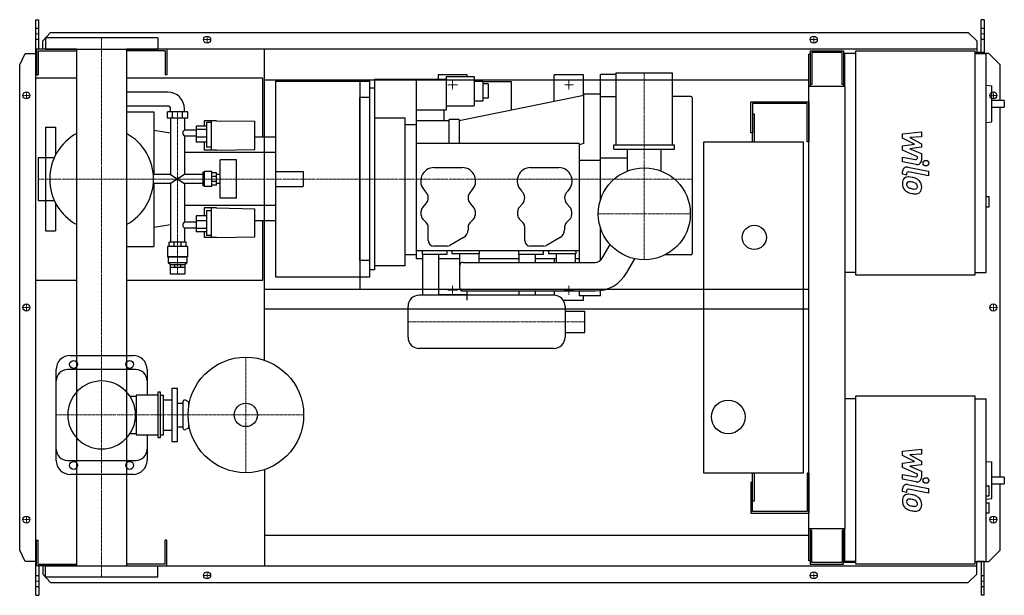
# Model space of a CAD drawing. Extents: x -146 to 1608, y -513 to 513.
import ezdxf

# ---------------------------------------------------------------- set-up
doc = ezdxf.new("R2010")
doc.units = 0
doc.linetypes.add('DASHDOT', pattern=[1, 0.5, -0.25, 0, -0.25])
doc.linetypes.add('HIDDEN', pattern=[0.375, 0.25, -0.125])
doc.layers.get('0').update_dxf_attribs({"color": 124})
doc.layers.add('CP_AXIS', color=143, linetype='DASHDOT', lineweight=18)
doc.layers.add('CP_DETAL', color=33, linetype='Continuous')
doc.layers.add('cp_hidde', color=203, linetype='HIDDEN')

msp = doc.modelspace()

# ---------------------------------------------------------------- linework, layer by layer
for p, q in [((-117, 513), (-112.1, 513)), ((-117, -513), (-117, 513)), ((-112.1, 460.5), (-112.1, 513)), ((1572.4, 513), (1567.4, 513)), ((1567.4, 454.5), (1567.4, 513)), ((1572.4, 513), (1572.4, 452.5)), ((-104.8, 475.6), (-91, 490.1)), ((-104.8, 460.5), (-104.8, 475.6)), ((100, 480.5), (-100, 480.5)), ((-100, 480.5), (-100, 460.5)), ((-91, 490.1), (1544.1, 490.1)), ((100, 480.5), (100, 460.5)), ((1544.1, 490.1), (1559.3, 475.6)), ((1559.3, 475.6), (1559.3, 454.5)), ((-44.5, 460.5), (-116, 460.5)), ((-116, 460.5), (-116, 414.5)), ((-113, 457.5), (-44.5, 457.5)), ((-113, 457.5), (-113, 414.5)), ((-100, 460.5), (100, 460.5)), ((-44.5, 460.5), (-44.5, -460.5)), ((1559.3, 460.5), (44.5, 460.5)), ((44.5, 460.5), (44.5, -460.5)), ((113, 457.5), (44.5, 457.5)), ((113, 457.5), (113, 414.5)), ((116, 460.5), (116, 414.5)), ((290, -93.9), (290, 460.5)), ((1262.5, 457.5), (1322.1, 457.5)), ((1262.5, 457.5), (1262.5, 394.2)), ((1322.1, 457.5), (1322.1, 394.2)), ((1344.2, 457.5), (1556.2, 457.5)), ((1344.2, 57.5), (1344.2, 457.5)), ((1556.2, 457.5), (1556.2, 57.5)), ((-146, 432.5), (-136.3, 453)), ((-136.3, 453), (-117, 453)), ((1262.5, 451.5), (1260, 451.5)), ((1260, -451.5), (1260, 451.5)), ((1319.3, 454.5), (1265.3, 454.5)), ((1265.3, 454.5), (1265.3, 397.3)), ((1319.3, 397.3), (1319.3, 454.5)), ((1322.1, 441.5), (1324, 441.5)), ((1324, 452.5), (1324, 394.2)), ((1344.2, 452.5), (1324, 452.5)), ((1572.4, 454.5), (1556.2, 454.5)), ((1556.2, 452.5), (1576.4, 452.5)), ((1581, 453), (1572.4, 453)), ((1576.4, 62.5), (1576.4, 452.5)), ((1601, 432.5), (1581, 453)), ((-146, -432.5), (-146, 432.5)), ((1601, 369.1), (1601, 432.5)), ((-44.5, 409), (-117, 409)), ((-117, 49), (-117, 409)), ((-116, 414.5), (-113, 414.5)), ((287, 409), (44.5, 409)), ((116, 414.5), (113, 414.5)), ((287, 303.8), (287, 409)), ((290, 405.5), (1260, 405.5)), ((310, 403.6), (310, 54.4)), ((310, 403.6), (478, 403.6)), ((460, 403.6), (460, 405.5)), ((460.5, 32.5), (460.5, 405.5)), ((478, 54.4), (478, 403.6)), ((486, 407), (486, 67)), ((486, 407), (614, 407)), ((561, 87), (561, 407)), ((651.5, 415), (599.5, 415)), ((599.5, 415), (599.5, 407)), ((614, 412), (614, 352.1)), ((614, 412), (664, 412)), ((651.5, 412), (651.5, 415)), ((664, 412), (664, 359.5)), ((858.5, 415), (806.5, 415)), ((806.5, 367.4), (806.5, 415)), ((858.5, 377.9), (858.5, 415)), ((889, 192.3), (889, 416)), ((889, 416), (917, 416)), ((917, 418), (1017, 418)), ((917, 290), (917, 418)), ((1017, 290), (1017, 418)), ((478, 67), (478, 391)), ((486, 391), (478, 391)), ((664, 403.2), (679, 403.2)), ((679, 403.2), (679, 368.3)), ((679, 402.8), (730, 402.8)), ((689, 398.4), (679, 398.4)), ((689, 398.4), (689, 373.1)), ((730, 402.8), (730, 351.9)), ((1325, 394.2), (1260, 394.2)), ((1265.3, 397.3), (1262.5, 397.3)), ((1322.1, 397.3), (1319.3, 397.3)), ((1325, -394.2), (1325, 394.2)), ((1576.4, 396.3), (1586.2, 395.2)), ((1586.2, 331), (1586.2, 395.2)), ((118.1, 384), (44.5, 384)), ((460, 83.5), (460, 374.5)), ((478, 374.5), (460, 374.5)), ((859, 378), (637, 333)), ((689, 373.1), (679, 373.1)), ((889, 380), (859, 380)), ((859, 292.4), (859, 380)), ((889, 376), (917, 376)), ((1050, 376), (1017, 376)), ((1052, 374), (1052, 96)), ((1608.5, 369.1), (1586.2, 369.1)), ((1608.5, 369.1), (1608.5, 357.1)), ((118.1, 359), (44.5, 359)), ((123, 349), (123, 354)), ((147.6, 349), (147.6, 354)), ((562, 352.1), (614, 352.1)), ((610, 352.1), (610, 333)), ((614, 359.5), (664, 359.5)), ((664, 368.3), (679, 368.3)), ((1157, 311.5), (1157, 366.5)), ((1157, 366.5), (1260, 366.5)), ((1160, 363.5), (1160, 311.5)), ((1257, 363.5), (1160, 363.5)), ((1257, 295), (1257, 363.5)), ((1260, 366.5), (1260, 295)), ((1586.2, 357.1), (1608.5, 357.1)), ((1601, -302.2), (1601, 357.1)), ((44.5, 349), (93, 349)), ((93, 349), (93, 236.8)), ((153.4, 349), (117.2, 349)), ((117.2, 337.7), (117.2, 349)), ((153.4, 337.7), (117.2, 337.7)), ((123, 337.7), (123, 236.8)), ((126.2, 337.7), (126.2, 349)), ((144.4, 337.7), (144.4, 349)), ((147.6, 337.7), (147.6, 316)), ((153.4, 337.7), (153.4, 349)), ((486, 338), (541, 338)), ((541, 74), (541, 338)), ((637, 335), (619, 335)), ((619, 292.4), (619, 335)), ((637, 335), (637, 292.4)), ((1160, 345), (1163, 345)), ((1163, 345), (1163, 295)), ((-100, 321.5), (-100, 267.1)), ((-100, 321.5), (-82, 321.5)), ((-82, 321.5), (-82, 271.8)), ((168.6, 316), (147.6, 316)), ((186.8, 323.3), (168.6, 323.3)), ((168.6, 323.3), (168.6, 294.8)), ((186.8, 317.4), (168.6, 317.4)), ((182.9, 333), (182.9, 323.3)), ((204.4, 333), (182.9, 333)), ((186.8, 329.6), (186.8, 285.5)), ((195.6, 329.6), (186.8, 329.6)), ((195.6, 280.5), (195.6, 333)), ((204.4, 333), (273.1, 332.1)), ((273.1, 281.9), (273.1, 332.1)), ((541, 326.1), (561, 326.1)), ((619, 333), (561, 333)), ((1576.4, 329.9), (1586.2, 331)), ((123, 310.7), (93, 315.3)), ((147.6, 305.5), (147.6, 236.8)), ((168.6, 305.5), (147.6, 305.5)), ((186.8, 303.5), (168.6, 303.5)), ((310, 303.8), (273.1, 303.8)), ((310, 303.8), (310, 154.2)), ((1160, 311.5), (1157, 311.5)), ((1160, 295), (1160, 311.5)), ((186.8, 294.8), (168.6, 294.8)), ((182.9, 294.8), (182.9, 280.5)), ((195.6, 285.5), (186.8, 285.5)), ((204.4, 280.5), (273.1, 281.9)), ((851, 292.4), (561, 292.4)), ((859, 292.4), (851, 290.1)), ((859, 292.4), (851, 290.2)), ((851, 292.4), (851, 80.5)), ((913, 290), (1021, 290)), ((913, 282), (913, 290)), ((913, 282), (1021, 282)), ((937, 243.3), (937, 282)), ((997, 243.3), (997, 282)), ((1021, 282), (1021, 290)), ((1073, -295), (1073, 295)), ((1073, 295), (1250, 295)), ((1250, 295), (1250, -295)), ((1260, 295), (1257, 295)), ((-113, 267.1), (-113, 190.9)), ((-113, 267.1), (-84.3, 267.1)), ((310, 276.1), (147.6, 276.1)), ((204.4, 280.5), (182.9, 280.5)), ((211.3, 194.6), (211.3, 263.4)), ((240.2, 263.4), (211.3, 263.4)), ((240.2, 194.6), (240.2, 263.4)), ((937, 266), (889, 266)), ((592.5, 249.4), (642.5, 249.4)), ((764.5, 249.4), (814.5, 249.4)), ((889, 262), (851, 262)), ((123, 236.8), (92.2, 236.8)), ((123, 236.8), (147.6, 221.2)), ((147.6, 236.8), (123, 221.2)), ((180.3, 236.8), (147.6, 236.8)), ((182.4, 241.2), (180.3, 241.2)), ((180.3, 241.2), (180.3, 216.8)), ((182.4, 241.2), (183.3, 242.3)), ((182.4, 216.8), (182.4, 241.2)), ((183.3, 215.7), (183.3, 242.3)), ((196.6, 242.3), (183.3, 242.3)), ((196.6, 215.7), (196.6, 242.3)), ((204.4, 240.1), (196.6, 240.1)), ((204.4, 233.6), (196.6, 233.6)), ((204.4, 217.9), (204.4, 240.1)), ((211.3, 236.8), (204.4, 236.8)), ((123, 221.2), (92.2, 221.2)), ((93, 221.2), (93, 109)), ((123, 221.2), (123, 116.3)), ((147.6, 221.2), (147.6, 152.5)), ((180.3, 221.2), (147.6, 221.2)), ((182.4, 216.8), (180.3, 216.8)), ((182.4, 216.8), (183.3, 215.7)), ((196.6, 215.7), (183.3, 215.7)), ((204.4, 224.4), (196.6, 224.4)), ((204.4, 217.9), (196.6, 217.9)), ((211.3, 221.2), (204.4, 221.2)), ((240.2, 194.6), (211.3, 194.6)), ((577, 207), (575.9, 208)), ((659.1, 208), (658, 207)), ((749, 207), (747.9, 208)), ((831.1, 208), (830, 207)), ((1576.4, 197.7), (1581.5, 197.7)), ((1581.5, 179.7), (1581.5, 197.7)), ((-113, 190.9), (-84.3, 190.9)), ((-100, 190.9), (-100, 136.5)), ((-82, 186.2), (-82, 136.5)), ((310, 181.9), (147.6, 181.9)), ((182.9, 177.5), (182.9, 163.2)), ((204.4, 177.5), (182.9, 177.5)), ((195.6, 125), (195.6, 177.5)), ((204.4, 177.5), (273.1, 176.1)), ((273.1, 125.9), (273.1, 176.1)), ((572.1, 178.3), (577.9, 184.7)), ((657.1, 184.7), (662.9, 178.3)), ((744.1, 178.3), (749.9, 184.7)), ((829.1, 184.7), (834.9, 178.3)), ((1576.4, 179.7), (1581.5, 179.7)), ((186.8, 163.2), (168.6, 163.2)), ((168.6, 163.2), (168.6, 134.7)), ((186.8, 172.5), (186.8, 128.4)), ((195.6, 172.5), (186.8, 172.5)), ((569.5, 164.5), (569.5, 171.6)), ((665.5, 171.6), (665.5, 164.5)), ((741.5, 164.5), (741.5, 171.6)), ((837.5, 171.6), (837.5, 164.5)), ((123, 147.3), (93, 142.7)), ((147.6, 152.5), (168.6, 152.5)), ((147.6, 142), (147.6, 116.3)), ((147.6, 142), (168.6, 142)), ((186.8, 154.5), (168.6, 154.5)), ((186.8, 140.6), (168.6, 140.6)), ((310, 154.2), (273.1, 154.2)), ((287, 49), (287, 154.2)), ((579.1, 150.8), (572.4, 157.5)), ((582, 119.4), (582, 143.8)), ((653, 143.8), (653, 138.6)), ((662.6, 157.5), (655.9, 150.8)), ((751.1, 150.8), (744.4, 157.5)), ((754, 119.4), (754, 143.8)), ((825, 143.8), (825, 138.6)), ((834.6, 157.5), (827.9, 150.8)), ((889, 84.3), (889, 141.7)), ((-100, 136.5), (-82, 136.5)), ((186.8, 134.7), (168.6, 134.7)), ((182.9, 134.7), (182.9, 125)), ((204.4, 125), (182.9, 125)), ((195.6, 128.4), (186.8, 128.4)), ((204.4, 125), (273.1, 125.9)), ((645, 124.8), (620.7, 110.7)), ((817, 124.8), (792.7, 110.7)), ((44.5, 109), (93, 109)), ((152.9, 108.6), (117.6, 108.6)), ((117.6, 108.6), (117.6, 90.6)), ((150.5, 116.3), (120.1, 116.3)), ((120.1, 108.6), (120.1, 116.3)), ((129, 108.6), (129, 116.3)), ((141.6, 108.6), (141.6, 116.3)), ((150.5, 108.6), (150.5, 116.3)), ((152.9, 108.6), (152.9, 90.6)), ((615.7, 109.4), (592, 109.4)), ((787.7, 109.4), (764, 109.4)), ((891.8, 87.8), (905.9, 112.3)), ((152.9, 90.6), (117.6, 90.6)), ((118.6, 89.8), (117.6, 90.6)), ((152, 89.8), (118.6, 89.8)), ((118.6, 89.8), (118.6, 79.8)), ((152, 89.8), (152.9, 90.6)), ((152, 89.8), (152, 79.8)), ((561, 94), (541, 94)), ((561, 101.4), (851, 101.4)), ((571, 101.4), (571, 94.4)), ((615, 94.4), (571, 94.4)), ((571.5, 94.4), (571.5, 22)), ((600.5, 94.4), (600.5, 22)), ((615, 101.4), (615, 94.4)), ((624, 101.4), (624, 95.4)), ((673, 95.4), (624, 95.4)), ((638, 35.5), (638, 95.4)), ((672, 95.4), (672, 80.5)), ((673, 101.4), (673, 95.4)), ((743, 101.4), (743, 94.4)), ((787, 94.4), (743, 94.4)), ((743.5, 94.4), (743.5, 80.5)), ((772.5, 94.4), (772.5, 80.5)), ((787, 101.4), (787, 94.4)), ((796, 101.4), (796, 95.4)), ((845, 95.4), (796, 95.4)), ((810, 95.4), (810, 80.5)), ((844, 95.4), (844, 80.5)), ((845, 101.4), (845, 95.4)), ((1050, 94), (1004.3, 94)), ((152, 79.8), (118.6, 79.8)), ((122.1, 76.6), (118.6, 79.8)), ((122.1, 76.6), (148.5, 76.6)), ((122.1, 76.6), (122.1, 71.6)), ((122.1, 71.6), (148.5, 71.6)), ((122.1, 71.6), (122.1, 59.6)), ((129.8, 76.6), (129.8, 71.6)), ((140.8, 76.6), (140.8, 71.6)), ((148.5, 76.6), (152, 79.8)), ((148.5, 76.6), (148.5, 71.6)), ((148.5, 71.6), (148.5, 59.6)), ((478, 83.5), (460, 83.5)), ((541, 74), (486, 74)), ((571.5, 87), (561, 87)), ((638, 87), (600.5, 87)), ((644, 80.5), (879.2, 80.5)), ((743.5, 87), (672, 87)), ((810, 87), (772.5, 87)), ((806.5, 87), (806.5, 80.5)), ((851, 87), (844, 87)), ((936, 62.3), (950.1, 86.8)), ((148.5, 59.6), (122.1, 59.6)), ((310, 54.4), (478, 54.4)), ((460, 54.4), (460, 52.5)), ((486, 67), (478, 67)), ((1344.2, 62.5), (1325, 62.5)), ((1556.2, 57.5), (1344.2, 57.5)), ((1556.2, 62.5), (1576.4, 62.5)), ((-117, 49), (-44.5, 49)), ((44.5, 49), (287, 49)), ((290, 32.5), (1260, 32.5)), ((806, 22), (566, 22)), ((600.5, 23), (651.5, 23)), ((644, 29.5), (879.2, 29.5)), ((651.5, 13), (651.5, 29.5)), ((743.5, 29.5), (743.5, 22)), ((772.5, 29.5), (772.5, 22)), ((806.5, 29.5), (806.5, 22)), ((851, 29.5), (851, 21)), ((889, 21), (851, 21)), ((858.5, 13), (858.5, 21)), ((889, 21), (889, 30.2)), ((546, -53), (546, 2)), ((822.7, 13), (858.5, 13)), ((826, 2), (826, -53)), ((290, -2.5), (1260, -2.5)), ((826, -6.5), (861, -6.5)), ((861, -44.5), (861, -6.5)), ((826, -44.5), (861, -44.5)), ((-56, -85.5), (56, -85.5)), ((806, -73), (566, -73)), ((-81, -272.5), (-81, -110.5)), ((61, -110.5), (-61, -110.5)), ((81, -110.5), (81, -156.2)), ((61.7, -156.2), (61.7, -226.8)), ((100, -156.2), (61.7, -156.2)), ((100, -151.2), (100, -231.8)), ((105, -151.2), (100, -151.2)), ((105, -231.8), (105, -151.2)), ((105, -156.2), (110, -156.2)), ((110, -226.8), (110, -156.2)), ((125, -144), (125, -239)), ((125, -144), (135, -144)), ((135, -239), (135, -144)), ((1344.2, -157.5), (1556.2, -157.5)), ((1344.2, -457.5), (1344.2, -157.5)), ((1556.2, -157.5), (1556.2, -457.5)), ((50.5, -158.2), (61.7, -158.2)), ((110, -164.5), (125, -164.5)), ((135, -170.5), (145, -170.5)), ((145, -168), (145, -215)), ((155, -168), (149.3, -165.3)), ((155, -168), (155, -177.2)), ((155, -168), (156.7, -168)), ((1344.2, -162.5), (1325, -162.5)), ((1556.2, -162.5), (1576.4, -162.5)), ((1576.4, -452.5), (1576.4, -162.5)), ((155, -205.8), (155, -215)), ((50.5, -224.8), (61.7, -224.8)), ((61.7, -226.8), (100, -226.8)), ((81, -226.8), (81, -272.5)), ((105, -226.8), (110, -226.8)), ((110, -218.5), (125, -218.5)), ((135, -212.5), (145, -212.5)), ((155, -215), (149.3, -217.7)), ((155, -215), (156.7, -215)), ((100, -231.8), (105, -231.8)), ((125, -239), (135, -239)), ((-61, -272.5), (61, -272.5)), ((1576.4, -274.3), (1586.2, -275.3)), ((1586.2, -340.4), (1586.2, -275.3)), ((56, -297.5), (-56, -297.5)), ((290, -289.1), (290, -460.5)), ((1250, -295), (1073, -295)), ((1160, -311.5), (1160, -295)), ((1163, -295), (1163, -345)), ((1260, -295), (1257, -295)), ((1257, -295), (1257, -363.5)), ((1260, -295), (1260, -366.5)), ((1157, -311.5), (1157, -366.5)), ((1157, -311.5), (1160, -311.5)), ((1160, -363.5), (1160, -311.5)), ((1608.5, -302.2), (1586.2, -302.2)), ((1586.2, -314.2), (1608.5, -314.2)), ((1601, -432.5), (1601, -314.2)), ((1608.5, -302.2), (1608.5, -314.2)), ((1576.4, -317.9), (1580.5, -317.9)), ((1581.5, -334.9), (1581.5, -318.9)), ((1163, -345), (1160, -345)), ((1576.4, -335.9), (1580.5, -335.9)), ((1576.4, -341.4), (1586.2, -340.4)), ((1576.4, -347.9), (1581.5, -347.9)), ((1581.5, -366), (1581.5, -347.9)), ((1157, -366.5), (1260, -366.5)), ((1257, -363.5), (1160, -363.5)), ((1576.4, -366), (1581.5, -366)), ((1260, -394.2), (1325, -394.2)), ((1262.5, -394.2), (1262.5, -457.5)), ((1265.3, -397.3), (1262.5, -397.3)), ((1265.3, -454.5), (1265.3, -397.3)), ((1319.3, -397.3), (1319.3, -454.5)), ((1322.1, -397.3), (1319.3, -397.3)), ((1322.1, -457.5), (1322.1, -394.2)), ((1324, -394.2), (1324, -452.5)), ((-116, -460.5), (-116, -414.5)), ((-116, -414.5), (-113, -414.5)), ((-113, -457.5), (-113, -414.5)), ((116, -414.5), (113, -414.5)), ((113, -457.5), (113, -414.5)), ((116, -460.5), (116, -414.5)), ((290, -405.5), (1260, -405.5)), ((-136.3, -453), (-146, -432.5)), ((1581, -453), (1601, -432.5)), ((-117, -453), (-136.3, -453)), ((1262.5, -451.5), (1260, -451.5)), ((1319.3, -454.5), (1265.3, -454.5)), ((1344.2, -454.5), (1322.1, -454.5)), ((1344.2, -452.5), (1324, -452.5)), ((1344.2, -452.5), (1325, -452.5)), ((1556.2, -452.5), (1576.4, -452.5)), ((1559.3, -475.6), (1559.3, -453)), ((1572.4, -453), (1559.3, -453)), ((1567.4, -453), (1567.4, -513)), ((1572.4, -513), (1572.4, -453)), ((1572.4, -453), (1581, -453)), ((-44.5, -460.5), (-116, -460.5)), ((-113, -457.5), (-44.5, -457.5)), ((-112.1, -460.5), (-112.1, -513)), ((-104.8, -460.5), (-104.8, -475.6)), ((-100, -460.5), (100, -460.5)), ((-100, -480.5), (-100, -460.5)), ((113, -457.5), (44.5, -457.5)), ((44.5, -460.5), (1559.3, -460.5)), ((100, -480.5), (100, -460.5)), ((1262.5, -457.5), (1322.1, -457.5)), ((1556.2, -457.5), (1344.2, -457.5)), ((-104.8, -475.6), (-91, -490.1)), ((100, -480.5), (-100, -480.5)), ((-91, -490.1), (1544.1, -490.1)), ((1544.1, -490.1), (1559.3, -475.6)), ((-117, -513), (-112.1, -513)), ((1572.4, -513), (1567.4, -513))]:
    msp.add_line(p, q)
for centre, radius in [((188, 477.5), 6.25), ((188, 477.5), 6.25), ((1269, 477.5), 6.25), ((1269, 477.5), 6.25), ((-134, 378), 6.25), ((-134, 378), 6.25), ((1589, 378), 6.25), ((967, 167), 82), ((1163, 125), 21.5), ((-134, 0), 6.25), ((-134, 0), 6.25), ((1589, 0), 6.25), ((-50, -101.5), 7), ((50, -101.5), 7), ((257, -191.5), 103), ((257, -191.5), 20.8), ((1116.5, -195), 30), ((-50, -281.5), 7), ((50, -281.5), 7), ((-134, -378), 6.25), ((-134, -378), 6.25), ((1589, -378), 6.25), ((1589, -378), 6.25), ((188, -477.5), 6.25), ((188, -477.5), 6.25), ((1269, -477.5), 6.25), ((1269, -477.5), 6.25)]:
    msp.add_circle(centre, radius)
for centre, radius, start, end in [((1050, 374), 2, 0, 90), ((0, 229), 92.5, 118.7207, 180.0008), ((0, 229), 92.5, 359, 61.2793), ((592.5, 225.4), 24, 90, 226.3972), ((642.5, 225.4), 24, 313.6028, 90), ((764.5, 225.4), 24, 90, 226.3972), ((814.5, 225.4), 24, 313.6028, 90), ((0, 229), 92.5, 179.9992, 241.2793), ((0, 229), 92.5, 298.7207, 0), ((566, 195.4), 16, 317.925, 46.3972), ((669, 195.4), 16, 133.6028, 222.075), ((738, 195.4), 16, 317.925, 46.3972), ((841, 195.4), 16, 133.6028, 222.075), ((579.5, 171.6), 10, 137.925, 180), ((655.5, 171.6), 10, 0, 42.075), ((751.5, 171.6), 10, 137.925, 180), ((827.5, 171.6), 10, 0, 42.075), ((579.5, 164.5), 10, 180, 225), ((655.5, 164.5), 10, 315, 0), ((751.5, 164.5), 10, 180, 225), ((827.5, 164.5), 10, 315, 0), ((572, 143.8), 10, 0, 45), ((663, 143.8), 10, 135, 180), ((744, 143.8), 10, 0, 45), ((835, 143.8), 10, 135, 180), ((637, 138.6), 16, 300, 0), ((809, 138.6), 16, 300, 0), ((592, 119.4), 10, 180, 270), ((615.7, 119.4), 10, 270, 300), ((764, 119.4), 10, 180, 270), ((787.7, 119.4), 10, 270, 300), ((879.2, 95), 14.5, 270, 330), ((1050, 96), 2, 270, 0), ((644, 74.5), 6, 90, 180), ((879.2, 95), 65.5, 270, 330), ((644, 35.5), 6, 180, 270), ((566, 2), 20, 90, 180), ((806, 2), 20, 0, 90), ((566, -53), 20, 180, 270), ((806, -53), 20, 270, 0), ((-56, -110.5), 25, 90, 180), ((56, -110.5), 25, 0, 90), ((-61, -130.5), 20, 90, 180), ((61, -130.5), 20, 0, 90), ((0, -191.5), 60.5, 90, 180), ((0, -191.5), 60.5, 90, 270), ((0, -191.5), 60.5, 0, 90), ((148, -168), 3, 64.6231, 180), ((0, -191.5), 60.5, 270, 0), ((148, -215), 3, 180, 295.3769), ((-61, -252.5), 20, 180, 270), ((61, -252.5), 20, 270, 0), ((-56, -272.5), 25, 180, 270), ((56, -272.5), 25, 270, 0)]:
    msp.add_arc(centre, radius, start, end)
for centre, major_axis, ratio, start_param, end_param in [((118.1, 354), (0, 30), 0.980493, -1.570796, 0), ((118.1, 354), (0, 5), 0.980493, -1.570796, 0), ((152.2, 311.5), (-7.48, 0), 0.7713, -0.904602, 0), ((152.2, 311.5), (0, 7.65), 0.977871, 1.570796, 2.475398), ((152.2, 146.5), (0, 7.65), 0.977871, 0.666194, 1.570796), ((152.2, 146.5), (-7.48, 0), 0.7713, 0, 0.904602), ((1580.5, -318.9), (-1.01, 0), 0.992655, -3.141593, -1.570796), ((1580.5, -334.9), (-1.01, 0), 0.992655, 1.570796, 3.141593)]:
    msp.add_ellipse(centre, major_axis=major_axis, ratio=ratio, start_param=start_param, end_param=end_param)
at = {"layer": 'CP_AXIS'}
for p, q in [((-117, 487.6), (-112.1, 487.6)), ((0, 480.5), (0, -480.5)), ((181.2, 477.5), (194.2, 477.5)), ((188, 471.3), (188, 483.8)), ((1262.8, 477.5), (1275.2, 477.5)), ((1269, 471.3), (1269, 483.8)), ((1567.4, 487.6), (1572.4, 487.6)), ((625.5, 388.5), (625.5, 405.5)), ((832.5, 388.5), (832.5, 405.5)), ((967, 418), (967, 85)), ((634, 397), (617, 397)), ((841, 397), (824, 397)), ((-127.8, 378), (-140.2, 378)), ((-134, 371.8), (-134, 384.3)), ((1582.8, 378), (1595.2, 378)), ((1589, 371.8), (1589, 384.3)), ((135.3, 59.6), (135.3, 349.4)), ((-113, 229), (460, 229)), ((460, 229), (1052, 229)), ((885, 167), (1049, 167)), ((625.5, 22.5), (625.5, 39.5)), ((832.5, 22.5), (832.5, 39.5)), ((634, 31), (617, 31)), ((841, 31), (824, 31)), ((-127.8, 0), (-140.2, 0)), ((-134, -6.2), (-134, 6.3)), ((1582.8, 0), (1595.2, 0)), ((1589, -6.2), (1589, 6.3)), ((861, -25.5), (546, -25.5)), ((257, -88.5), (257, -294.5)), ((-81, -191.5), (360, -191.5)), ((-127.8, -378), (-140.2, -378)), ((-134, -384.2), (-134, -371.7)), ((1582.8, -378), (1595.2, -378)), ((1589, -384.2), (1589, -371.7)), ((188, -483.8), (188, -471.2)), ((1269, -483.8), (1269, -471.2)), ((-117, -487.6), (-112.1, -487.6)), ((181.2, -477.5), (194.2, -477.5)), ((1262.8, -477.5), (1275.2, -477.5)), ((1567.4, -487.6), (1572.4, -487.6))]:
    msp.add_line(p, q, dxfattribs=at)
at = {"layer": 'CP_DETAL'}
for p, q in [((1427.2, 309.5), (1460.9, 313)), ((1427.2, 302.1), (1427.2, 309.5)), ((1448.3, 290.9), (1427.2, 302.1)), ((1460.9, 304.3), (1440, 303)), ((1440, 303), (1460.9, 292)), ((1460.9, 313), (1460.9, 304.3)), ((1427.2, 288), (1448.3, 290.9)), ((1427.2, 280.6), (1427.2, 288)), ((1460.9, 285.5), (1440, 282.6)), ((1440, 282.6), (1460.9, 274.2)), ((1460.9, 292), (1460.9, 285.5)), ((1427.1, 268), (1450.2, 263.6)), ((1427.1, 259.6), (1427.1, 268)), ((1453.8, 268.5), (1427.2, 280.6)), ((1453.8, 266.6), (1453.8, 268.5)), ((1460.9, 274.2), (1460.9, 262.8)), ((1451.4, 255), (1427.1, 259.6)), ((1436.7, 250.2), (1473.3, 243.1)), ((1427.2, 237.5), (1427.2, 242.4)), ((1434.3, 236.1), (1427.2, 237.5)), ((1434.3, 238.6), (1434.3, 236.1)), ((1473.3, 234.7), (1437.9, 241.6)), ((1473.3, 243.1), (1473.3, 234.7)), ((1427.2, -256.2), (1460.9, -252.6)), ((1427.2, -263.5), (1427.2, -256.2)), ((1460.9, -261.3), (1440, -262.7)), ((1440, -262.7), (1460.9, -273.6)), ((1460.9, -252.6), (1460.9, -261.3)), ((1448.3, -274.7), (1427.2, -263.5)), ((1427.2, -277.7), (1448.3, -274.7)), ((1427.2, -285), (1427.2, -277.7)), ((1460.9, -280.2), (1440, -283.1)), ((1460.9, -273.6), (1460.9, -280.2)), ((1427.1, -297.6), (1450.2, -302.1)), ((1427.1, -306), (1427.1, -297.6)), ((1453.8, -297.1), (1427.2, -285)), ((1440, -283.1), (1460.9, -291.5)), ((1453.8, -299.1), (1453.8, -297.1)), ((1460.9, -291.5), (1460.9, -302.8)), ((1451.4, -310.7), (1427.1, -306)), ((1436.7, -315.4), (1473.3, -322.5)), ((1427.2, -328.2), (1427.2, -323.3)), ((1434.3, -329.6), (1427.2, -328.2)), ((1434.3, -327), (1434.3, -329.6)), ((1473.3, -331), (1437.9, -324.1)), ((1473.3, -322.5), (1473.3, -331))]:
    msp.add_line(p, q, dxfattribs=at)
for centre in [(1468.8, 257.3), (1468.8, -308.4)]:
    msp.add_circle(centre, 5, dxfattribs=at)
for centre, radius, start, end in [((1450.8, 266.6), 3, 259.1282, 0.0361), ((1435.2, 242.4), 8, 79.0042, 180), ((1452.9, 262.8), 8, 259.1463, 0.1097), ((1438.1, 221.9), 11.3, 129.1176, 184.2411), ((1437.2, 222.3), 10.5, 83.443, 126.7902), ((1437.3, 238.6), 3, 79.0041, 180), ((1436, 192.7), 40.1, 78.3333, 86.5259), ((1439.5, 202.7), 29.6, 63.1115, 81.0742), ((1445.2, 215.4), 15.7, 40.4936, 60.8647), ((1444, 220.9), 17.2, 179.6738, 220.639), ((1438.6, 219.9), 4.25, 130.254, 184.7357), ((1449.2, 220.7), 14.9, 184.1845, 192.2301), ((1440.6, 219.3), 6.2, 197.2372, 220.2783), ((1438.9, 218.9), 5.28, 83.0647, 125.6723), ((1441.6, 220.3), 7.61, 221.1381, 244.8162), ((1448.4, 236.8), 25.4, 246.5302, 260.0633), ((1437.9, 195.1), 29.1, 77.8511, 86.8316), ((1435.5, 178.5), 45.9, 75.0104, 79.1866), ((1450, 243.3), 32.1, 259.3761, 268.4794), ((1445.5, 213.9), 9.07, 42.3225, 78.5446), ((1449.3, 216.2), 5.04, 268.4755, 305.933), ((1447.5, 216), 6.2, 358.6944, 40.5967), ((1449.9, 215), 3.72, 308.8919, 338.6227), ((1448.1, 215.7), 5.66, 339.364, 1.2833), ((1444.5, 214.5), 16.8, 359.3287, 41.1984), ((1449.7, 213.6), 11.6, 309.8625, 3.7877), ((1443.5, 220.7), 16.7, 221.0023, 254.0583), ((1453.4, 252.1), 49.6, 253.0634, 259.1605), ((1451.2, 236.6), 34, 257.7846, 268.7587), ((1451, 212.8), 10.2, 267.2175, 306.9176), ((1435.2, -323.3), 8, 79.0042, 180), ((1450.8, -299.1), 3, 259.1282, 0.0361), ((1452.9, -302.8), 8, 259.1463, 0.1097), ((1437.2, -343.4), 10.5, 83.443, 126.7902), ((1437.3, -327), 3, 79.0041, 180), ((1436, -373), 40.1, 78.3333, 86.5259), ((1438.1, -343.8), 11.3, 129.1176, 184.2411), ((1444, -344.7), 17.2, 179.6738, 220.639), ((1438.6, -345.7), 4.25, 130.254, 184.7357), ((1449.2, -345), 14.9, 184.1845, 192.2301), ((1440.6, -346.3), 6.2, 197.2372, 220.2783), ((1438.9, -346.8), 5.28, 83.0647, 125.6723), ((1441.6, -345.3), 7.61, 221.1381, 244.8162), ((1437.9, -370.6), 29.1, 77.8511, 86.8316), ((1439.5, -362.9), 29.6, 63.1115, 81.0742), ((1435.5, -387.2), 45.9, 75.0104, 79.1866), ((1445.5, -351.8), 9.07, 42.3225, 78.5446), ((1447.5, -349.7), 6.2, 358.6944, 40.5967), ((1445.2, -350.3), 15.7, 40.4936, 60.8647), ((1448.1, -350), 5.66, 339.364, 1.2833), ((1444.5, -351.1), 16.8, 359.3287, 41.1984), ((1443.5, -344.9), 16.7, 221.0023, 254.0583), ((1448.4, -328.9), 25.4, 246.5302, 260.0633), ((1453.4, -313.6), 49.6, 253.0634, 259.1605), ((1450, -322.3), 32.1, 259.3761, 268.4794), ((1451.2, -329.1), 34, 257.7846, 268.7587), ((1449.3, -349.4), 5.04, 268.4755, 305.933), ((1451, -352.8), 10.2, 267.2175, 306.9176), ((1449.9, -350.6), 3.72, 308.8919, 338.6227), ((1449.7, -352.1), 11.6, 309.8625, 3.7877)]:
    msp.add_arc(centre, radius, start, end, dxfattribs=at)
at = {"layer": 'cp_hidde'}
for p, q in [((-117, 497.7), (-112.1, 497.7)), ((1567.4, 497.7), (1572.4, 497.7)), ((-117, 478), (-112.1, 478)), ((1567.4, 478), (1572.4, 478)), ((-100, 267.1), (-100, 190.9)), ((310, 242.3), (360, 242.3)), ((360, 215.7), (360, 242.3)), ((310, 215.7), (360, 215.7)), ((-112.1, -478), (-117, -478)), ((1572.4, -478), (1567.4, -478)), ((-112.1, -497.7), (-117, -497.7)), ((1572.4, -497.7), (1567.4, -497.7))]:
    msp.add_line(p, q, dxfattribs=at)

doc.saveas('drawing.dxf')
